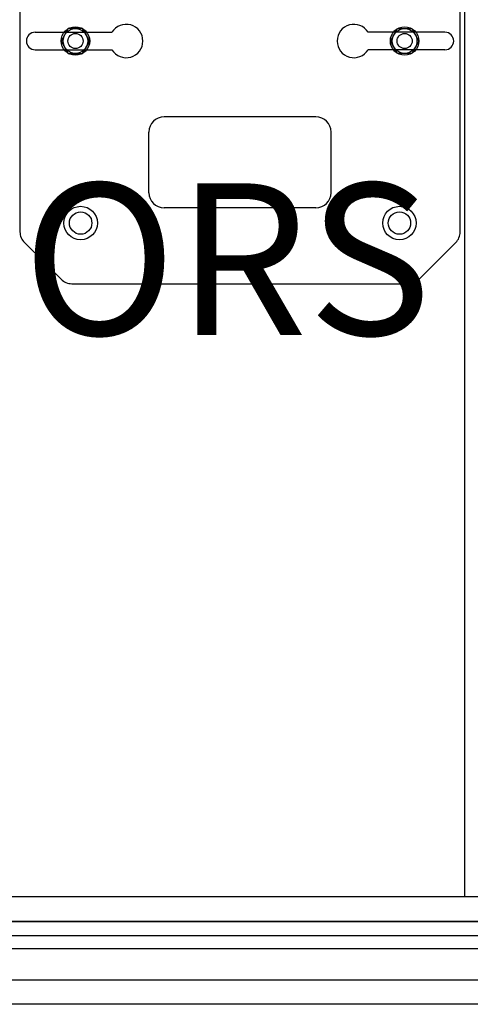
# Model space of a CAD drawing. Extents: x 49 to 249, y 105 to 239.
# Drawn here: x 102 to 132, y 107 to 172 of the extents above; entities that cross this region are included whole.
import ezdxf

# ---------------------------------------------------------------- set-up
doc = ezdxf.new("R2010")
doc.units = 0
doc.header["$MEASUREMENT"] = 0
doc.layers.get('0').update_dxf_attribs({"linetype": 'CONTINUOUS'})
doc.layers.add('COTES', color=2, linetype='CONTINUOUS')
doc.styles.add('ROMANS', font='ARIAL.TTF')

# ---------------------------------------------------------------- blocks, each defined once
blk = doc.blocks.new('alçat')
at = {"linetype": 'Continuous'}
for p, q in [((82.407, 7.034), (82.407, 97.434)), ((53.105, 94.039), (53.105, 50.867)), ((82.105, 50.867), (82.105, 94.039)), ((54.105, 64.028), (59.167, 64.028)), ((81.105, 64.028), (76.043, 64.028)), ((54.105, 62.878), (59.167, 62.878)), ((81.105, 62.878), (76.043, 62.878)), ((72.605, 58.453), (62.605, 58.453)), ((61.605, 53.453), (61.605, 57.453)), ((73.605, 53.453), (73.605, 57.453)), ((72.605, 52.453), (62.605, 52.453)), ((55.812, 47.746), (53.398, 50.16)), ((81.812, 50.16), (79.398, 47.746)), ((56.519, 47.453), (78.691, 47.453))]:
    blk.add_line(p, q, dxfattribs=at)
for p, q in [((98.203, 7.034), (8.203, 7.034)), ((100.393, 5.392), (6.162, 5.392)), ((93.277, 5.388), (13.277, 5.388)), ((93.277, 4.465), (13.277, 4.465)), ((4.538, 3.62), (101.536, 3.62)), ((101.077, 1.54), (3.177, 1.54)), ((105.777, -0.06), (0.778, -0.06))]:
    blk.add_line(p, q)
at = {"flags": 128}
for points in [[(57.702, 63.453), (57.232, 64.267), (56.292, 64.267), (55.823, 63.453), (56.292, 62.639), (57.232, 62.639)], [(77.509, 63.453), (77.978, 64.267), (78.918, 64.267), (79.387, 63.453), (78.918, 62.639), (77.978, 62.639)]]:
    blk.add_lwpolyline(points, close=True, dxfattribs=at)
for centre, radius in [((56.762, 63.453), 0.939), ((78.448, 63.453), 0.939), ((56.762, 63.453), 0.814), ((56.762, 63.453), 0.499), ((78.448, 63.453), 0.814), ((78.448, 63.453), 0.499)]:
    blk.add_circle(centre, radius)
at = {"linetype": 'Continuous'}
for centre, radius in [((57.105, 51.453), 1.1), ((57.105, 51.453), 0.74), ((78.105, 51.453), 1.1), ((78.105, 51.453), 0.74)]:
    blk.add_circle(centre, radius, dxfattribs=at)
for centre, radius, start, end in [((60.105, 63.453), 1.1, 211.51537, 148.48463), ((75.105, 63.453), 1.1, 31.51537, 328.48463), ((54.105, 63.453), 0.575, 90, 270), ((81.105, 63.453), 0.575, 270, 90), ((62.605, 57.453), 1, 90, 180), ((72.605, 57.453), 1, 0, 90), ((62.605, 53.453), 1, 180, 270), ((72.605, 53.453), 1, 270, 0), ((54.105, 50.867), 1, 180, 225), ((81.105, 50.867), 1, 315, 0), ((56.519, 48.453), 1, 225, 270), ((78.691, 48.453), 1, 270, 315)]:
    blk.add_arc(centre, radius, start, end, dxfattribs=at)
at = {"layer": 'COTES', "insert": (53.277, 47.773), "char_height": 10, "width": 55.95826, "attachment_point": 5, "style": 'ROMANS'}
blk.add_mtext('CAHORS', dxfattribs=at)

msp = doc.modelspace()

# ---------------------------------------------------------------- block references
msp.add_blockref('alçat', (49.084, 106.791))

doc.saveas('drawing.dxf')
